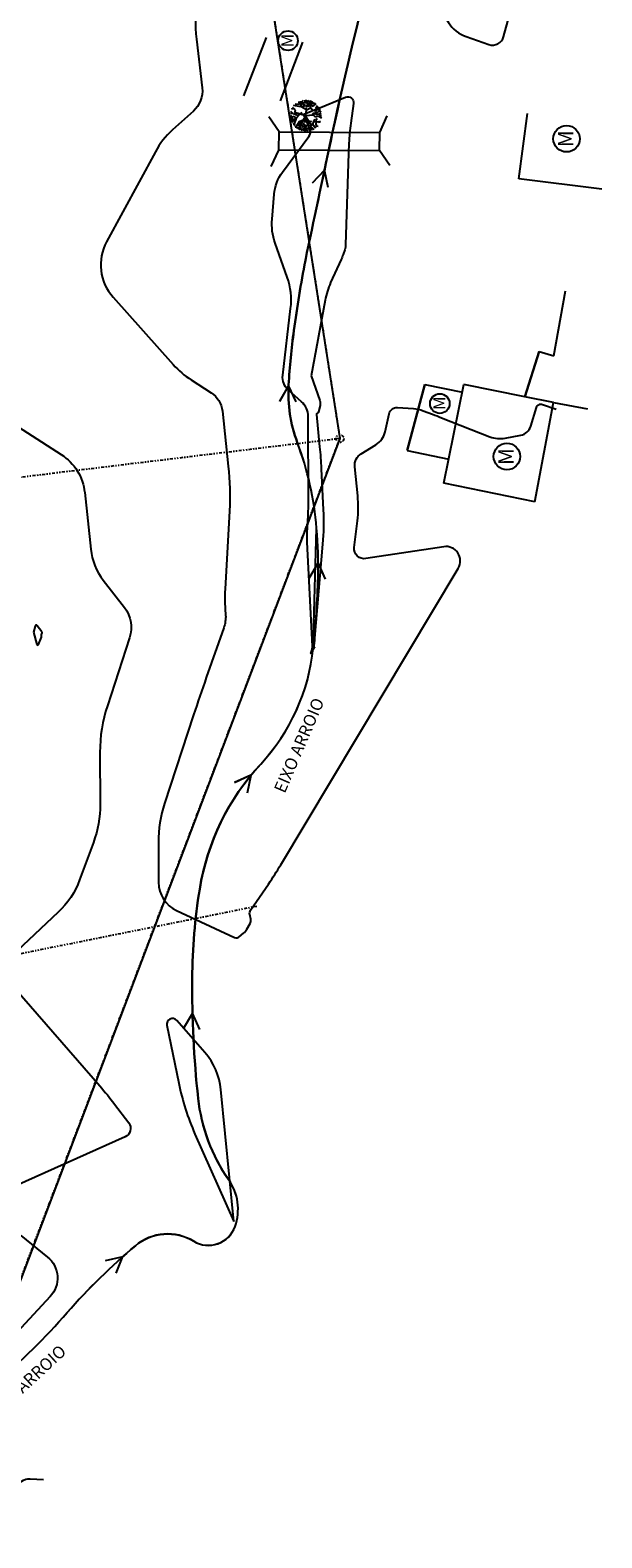
# Model space of a CAD drawing. Units: millimetres. Extents: x 183992 to 184735, y 1672372 to 1673070.
# Drawn here: x 184687 to 184735, y 1672453 to 1672579 of the extents above; entities that cross this region are included whole.
import ezdxf

# ---------------------------------------------------------------- set-up
doc = ezdxf.new("R2010")
doc.units = ezdxf.units.MM
doc.header["$MEASUREMENT"] = 0
doc.linetypes.add('DASHED2', pattern=[0.375, 0.25, -0.125])
doc.linetypes.add('DIVIDE2', pattern=[0.625, 0.25, -0.125, 0, -0.125, 0, -0.125])
for name, color, linetype in [('QUADRAS-04', 41, 'Continuous'), ('T-ALTIM-CNIV', 70, 'Continuous'), ('T-ALTIM-CNIV2', 140, 'Continuous'), ('T-CONV', 2, 'Continuous'), ('T-DIVIS-PROJ', 150, 'DIVIDE2'), ('T-EDIF', 4, 'Continuous'), ('T-HIDRO', 7, 'Continuous'), ('T-VEGET', 3, 'Continuous')]:
    doc.layers.add(name, color=color, linetype=linetype)
doc.styles.add('2MM', font='romans', dxfattribs={"height": 1})
doc.styles.add('ROMANS', font='romans', dxfattribs={"height": 1.016})

# ---------------------------------------------------------------- blocks, each defined once
blk = doc.blocks.new('SHRUB4')
for p, q in [((-0.0332, 0.0832), (-0.0148, 0.1043)), ((-0.0063, 0.0841), (-0.0042, 0.1043)), ((0.0035, 0.0865), (0.0021, 0.1052)), ((0.0148, 0.0941), (0.0099, 0.1043)), ((0.0106, 0.0865), (0.0227, 0.1026)), ((0.0304, 0.0789), (0.0247, 0.101)), ((0.0297, 0.0543), (0.0325, 0.1018)), ((-0.0925, -0.0076), (-0.1018, 0.0043)), ((-0.0869, 0.0178), (-0.1004, 0.0137)), ((-0.0791, 0.0102), (-0.0975, 0.0289)), ((-0.0798, 0.0484), (-0.0939, 0.0441)), ((-0.0678, 0.0398), (-0.0883, 0.0569)), ((-0.0304, 0.0602), (-0.0812, 0.0687)), ((-0.0601, 0.0187), (-0.0791, 0.0102)), ((-0.0021, 0.0009), (-0.0728, 0.0237)), ((-0.0727, 0.0237), (-0.0678, 0.0398)), ((-0.0423, 0.0747), (-0.0699, 0.078)), ((-0.0502, 0.0026), (-0.0678, 0.0076)), ((-0.0395, 0.0119), (-0.0643, -0.0135)), ((-0.0423, 0.0747), (-0.0445, 0.095)), ((-0.0332, 0.0832), (-0.0423, 0.0747)), ((-0.0332, 0.0832), (-0.0325, 0.0984)), ((-0.0042, 0.0687), (-0.0332, 0.0832)), ((-0.0311, 0.0619), (-0.0318, 0.0747)), ((-0.0311, 0.0611), (-0.0042, 0.0687)), ((0.0035, 0.0416), (-0.0304, 0.0602)), ((-0.0219, 0.0076), (-0.0304, 0.0246)), ((-0.0021, 0.0009), (-0.0283, -0.0458)), ((-0.0184, 0.078), (-0.0134, 0.09)), ((0.0099, 0.0865), (-0.0063, 0.0841)), ((-0.0028, 0.0696), (0.0134, 0.0619)), ((-0.0014, 0), (0.038, -0.0666)), ((-0.0008, 0.0024), (0.0035, 0.0416)), ((-0.0008, 0.0024), (0.048, 0.0068)), ((0.0035, 0.0424), (0.0007, 0.0552)), ((0.0035, 0.0416), (0.0297, 0.0543)), ((0.0134, 0.0619), (0.0106, 0.0865)), ((0.0148, 0.0628), (0.0241, 0.0713)), ((0.0241, 0.0713), (0.0198, 0.0832)), ((0.0297, 0.0552), (0.0438, 0.0416)), ((0.0312, 0.073), (0.048, 0.0645)), ((0.0389, 0.0059), (0.0516, 0.0237)), ((0.041, 0.0848), (0.0395, 0.0984)), ((0.0403, 0.0841), (0.0509, 0.0908)), ((0.0403, 0.0696), (0.0403, 0.0841)), ((0.048, 0.0645), (0.0559, 0.0772)), ((0.048, 0.0068), (0.0608, 0.017)), ((0.048, 0.0068), (0.0615, -0.005)), ((0.0551, 0.078), (0.0587, 0.0891)), ((0.0559, 0.0772), (0.0678, 0.078)), ((0.0608, 0.017), (0.0636, 0.0272)), ((0.0608, 0.017), (0.0699, 0.0111)), ((0.0615, -0.005), (0.0812, 0.0017)), ((0.0636, 0.0272), (0.0693, 0.0424)), ((0.0636, 0.028), (0.0763, 0.0237)), ((0.0678, 0.0552), (0.0763, 0.0696)), ((0.0693, 0.0433), (0.0678, 0.0552)), ((0.0686, 0.056), (0.0869, 0.0569)), ((0.0693, 0.0424), (0.0855, 0.0407)), ((0.0699, 0.0111), (0.0869, 0.0144)), ((0.0763, 0.0237), (0.0862, 0.0314)), ((0.0812, 0.0017), (0.1018, -0.011)), ((0.0855, 0.0407), (0.0897, 0.0518)), ((0.0855, 0.0407), (0.0962, 0.0382)), ((0.0862, 0.0314), (0.1004, 0.028)), ((0.0869, 0.0144), (0.0996, 0.0196)), ((0.0869, 0.0144), (0.0891, 0.0059)), ((0.0891, 0.0059), (0.1025, 0.0035)), ((-0.089, -0.0144), (-0.1024, -0.0102)), ((-0.0975, -0.0017), (-0.101, -0.0034)), ((-0.0869, -0.0152), (-0.0968, -0.0288)), ((-0.0869, -0.0382), (-0.0968, -0.0365)), ((-0.0777, -0.0025), (-0.0925, -0.0076)), ((-0.0791, -0.028), (-0.0897, -0.0432)), ((-0.0784, -0.0288), (-0.089, -0.0144)), ((-0.077, -0.0517), (-0.0862, -0.0543)), ((-0.0755, -0.0517), (-0.0791, -0.0619)), ((-0.065, -0.0126), (-0.0784, -0.0288)), ((-0.0643, -0.0119), (-0.0777, -0.0025)), ((-0.0643, -0.0135), (-0.077, -0.0517)), ((-0.0607, -0.0669), (-0.0713, -0.0704)), ((-0.0615, -0.0678), (-0.065, -0.0788)), ((-0.0572, -0.078), (-0.0615, -0.0797)), ((-0.0438, -0.0389), (-0.0607, -0.0669)), ((-0.0445, -0.0814), (-0.0572, -0.078)), ((-0.0332, -0.0645), (-0.0508, -0.089)), ((-0.0431, -0.0576), (-0.0494, -0.0687)), ((-0.017, -0.0263), (-0.0438, -0.0389)), ((-0.0438, -0.0389), (-0.0431, -0.0576)), ((-0.036, -0.0865), (-0.0438, -0.0908)), ((-0.0395, -0.0738), (-0.0332, -0.0823)), ((-0.0332, -0.0823), (-0.036, -0.0924)), ((-0.0325, -0.0339), (-0.0332, -0.0645)), ((-0.012, -0.0806), (-0.0332, -0.0949)), ((-0.0205, -0.0687), (-0.0283, -0.0771)), ((-0.0247, -0.0398), (-0.0077, -0.0576)), ((-0.0148, -0.0517), (-0.0219, -0.056)), ((-0.0219, -0.056), (-0.0205, -0.0687)), ((-0.0077, -0.0576), (-0.0162, -0.0992)), ((-0.012, -0.022), (-0.0077, -0.0415)), ((-0.0035, -0.078), (-0.0063, -0.0992)), ((0.0227, -0.0449), (-0.0035, -0.078)), ((-0.0028, -0.0788), (0.0212, -0.0788)), ((0.0092, -0.0806), (0.0007, -0.089)), ((0.0007, -0.089), (0.0106, -0.0941)), ((0.0106, -0.0941), (0.0078, -0.0984)), ((0.012, -0.061), (0.0177, -0.0695)), ((0.017, -0.0306), (0.0381, -0.0365)), ((0.0255, -0.089), (0.0177, -0.0958)), ((0.0212, -0.0788), (0.0297, -0.0941)), ((0.0219, -0.0788), (0.0332, -0.0814)), ((0.0304, -0.0551), (0.0255, -0.0687)), ((0.0255, -0.0687), (0.0466, -0.0814)), ((0.0332, -0.0814), (0.0438, -0.089)), ((0.0346, -0.0593), (0.0516, -0.0373)), ((0.0452, -0.0491), (0.0474, -0.0627)), ((0.0466, -0.0814), (0.053, -0.0882)), ((0.0474, -0.0627), (0.0594, -0.0695)), ((0.0509, -0.0373), (0.0601, -0.0204)), ((0.0516, -0.0373), (0.0855, -0.0365)), ((0.0594, -0.0695), (0.0594, -0.0806)), ((0.0601, -0.0204), (0.0713, -0.0271)), ((0.0686, -0.0373), (0.065, -0.0526)), ((0.065, -0.0526), (0.0721, -0.0738)), ((0.0672, -0.0636), (0.0806, -0.0661)), ((0.0678, -0.0237), (0.0755, -0.0169)), ((0.0855, -0.0373), (0.0954, -0.0339)), ((0.0855, -0.0365), (0.0877, -0.0449)), ((0.094, -0.0059), (0.1032, -0.0025))]:
    blk.add_line(p, q)

msp = doc.modelspace()

# ---------------------------------------------------------------- linework, layer by layer
at = {"layer": 'QUADRAS-04'}
for p, q in [((184700.983, 1672620.567), (184712.89, 1672544.493)), ((184712.89, 1672544.493), (184666.374, 1672422.03))]:
    msp.add_line(p, q, dxfattribs=at)
at = {"layer": 'T-ALTIM-CNIV'}
for points in [[(184701.043, 1672581.263, 0.075685), (184700.926, 1672577.792), (184701.407, 1672573.721, -0.2438321), (184700.674, 1672571.778), (184698.934, 1672570.215, 0.0860144), (184697.507, 1672568.405), (184693.443, 1672560.892, 0.3161682), (184693.983, 1672556.276), (184698.998, 1672550.662, 0.0676897), (184700.492, 1672549.386), (184702.16, 1672548.314, -0.2271365), (184703.099, 1672546.791), (184703.587, 1672542.199, -0.0405822), (184703.68, 1672538.472), (184703.313, 1672531.954, 0.0267248), (184703.31, 1672530.866), (184703.365, 1672529.778, -0.0977556), (184703.211, 1672528.72), (184701.753, 1672524.587, 0.0055384), (184700.695, 1672521.478), (184698.268, 1672514.081, 0.0803047), (184697.756, 1672510.842), (184697.767, 1672507.519, 0.2905302), (184699.279, 1672505.156), (184704.116, 1672502.9, 0.2970813), (184704.501, 1672502.955), (184704.851, 1672503.261, 0.0833045), (184705.141, 1672503.615), (184705.403, 1672504.075, 0.1851305), (184705.46, 1672504.44), (184705.376, 1672504.827, -0.2059205), (184705.446, 1672505.184), (184706.941, 1672507.37, 0.0150699), (184707.963, 1672508.967), (184722.756, 1672533.68, 0.634865), (184721.542, 1672535.485), (184715.048, 1672534.487, -0.495723), (184714.091, 1672535.411), (184714.355, 1672537.641, 0.0541615), (184714.374, 1672539.729), (184714.134, 1672542.153, -0.2875061), (184714.673, 1672543.237), (184715.897, 1672543.987, 0.2038841), (184716.653, 1672545.05), (184716.985, 1672546.557, -0.3716753), (184717.691, 1672547.086), (184719.023, 1672546.994, -0.073319), (184719.824, 1672546.818), (184720.599, 1672546.525, -0.0028963), (184721.372, 1672546.227), (184725.394, 1672544.651, 0.140339), (184726.66, 1672544.531), (184727.961, 1672544.774, 0.2807357), (184728.802, 1672545.529), (184729.269, 1672547.085, -0.4267189), (184729.772, 1672547.342), (184730.927, 1672546.941)], [(184678.411, 1672550.396), (184689.662, 1672543.162, -0.2271365), (184691.617, 1672539.991), (184692.12, 1672535.268, 0.1392249), (184693.158, 1672532.689), (184694.928, 1672530.405, -0.2490504), (184695.362, 1672527.89), (184693.504, 1672522.226, 0.0803047), (184692.891, 1672518.344), (184692.906, 1672514.031, -0.0895391), (184692.337, 1672510.817), (184691.189, 1672507.706, -0.1161833), (184689.406, 1672505.015), (184685.952, 1672501.769, 0.4025923)], [(184687.349, 1672528.351), (184687.629, 1672527.338, 0.7280982), (184687.774, 1672527.332), (184688.003, 1672527.954, 0.0895391), (184688.018, 1672528.038), (184688.018, 1672528.124, -0.0803047), (184688.031, 1672528.208), (184688.065, 1672528.311, 0.2490504), (184688.05, 1672528.4), (184687.661, 1672528.901, 0.612739), (184687.5, 1672528.871), (184687.349, 1672528.351)], [(184685.796, 1672498.698), (184692.876, 1672490.537, -0.0166045), (184694.106, 1672489.02), (184695.286, 1672487.462, -0.4822883), (184694.984, 1672486.284), (184685.082, 1672481.844, 0.3490472)], [(184704.037, 1672479.228), (184702.972, 1672490.233, 0.1572408), (184701.63, 1672493.334), (184699.288, 1672496.003, 0.7692095), (184698.473, 1672495.598), (184699.459, 1672490.767, 0.053702), (184700.81, 1672486.532), (184704.037, 1672479.228)], [(184686.303, 1672478.07), (184688.509, 1672476.278, -0.4345038), (184688.737, 1672472.984), (184684.217, 1672468.14, 0.0371619), (184682.345, 1672465.809), (184680.275, 1672462.798, 0.0022535), (184679.324, 1672461.402), (184678.38, 1672460.001, -0.0063069), (184677.418, 1672458.612), (184675.215, 1672455.517, 0.6033645), (184675.865, 1672454.229), (184682.25, 1672454.116, 0.2673308), (184683.186, 1672454.634), (184683.825, 1672455.691, -0.1175322), (184684.668, 1672456.547), (184686.363, 1672457.608, -0.1530186), (184687.057, 1672457.789), (184688.184, 1672457.735)]]:
    msp.add_lwpolyline(points, format="xyb", dxfattribs=at)
at = {"layer": 'T-ALTIM-CNIV2'}
for points in [[(184723.74, 1672637.69), (184723.105, 1672637.464, 0.2463729), (184722.835, 1672637.171), (184722.079, 1672634.351, 0.0599936), (184721.784, 1672632.291), (184721.702, 1672628.645, -0.0942775), (184721.06, 1672625.638), (184714.66, 1672610.433, -0.0071171), (184714.071, 1672609.087), (184713.32, 1672607.436, 0.0980744), (184713.145, 1672606.691), (184713.117, 1672605.911, -0.1063684), (184712.93, 1672605.171), (184711.652, 1672602.591, 0.155429), (184711.339, 1672600.539), (184712.026, 1672596.206, 0.1020219), (184713.287, 1672592.861), (184721.94, 1672579.174, 0.1701509), (184723.424, 1672577.998), (184725.32, 1672577.342, 0.4334365), (184726.533, 1672577.982), (184728.166, 1672583.932, -0.2056744), (184729.526, 1672585.638), (184732.667, 1672587.32)], [(184710.507, 1672549.736), (184711.217, 1672547.657, -0.1372278), (184711.239, 1672547.264), (184711.119, 1672546.716, -0.2038841), (184711.064, 1672546.639), (184710.976, 1672546.585, 0.2875061), (184710.937, 1672546.507), (184711.204, 1672543.815, -0.0125531), (184711.339, 1672541.983), (184711.505, 1672538.568, -0.0333955), (184711.453, 1672535.683), (184710.787, 1672527.854, -0.0081734), (184710.756, 1672527.549), (184710.704, 1672527.111, 0.495723), (184710.721, 1672527.094), (184710.761, 1672527.1, -0.634865), (184710.77, 1672527.086), (184710.661, 1672526.905, -0.0150699), (184710.64, 1672526.871), (184710.617, 1672526.838, 0.0206796), (184710.596, 1672526.804), (184710.472, 1672526.585, -0.914851), (184710.457, 1672526.592), (184710.571, 1672526.915, 0.0977556), (184710.612, 1672527.196), (184710.173, 1672535.865, -0.0267248), (184710.176, 1672536.999), (184710.24, 1672538.133, 0.0149848), (184710.27, 1672539.268), (184710.244, 1672546.337, 0.2129861), (184709.691, 1672547.565), (184708.59, 1672548.546, -0.2449628), (184708.126, 1672549.768), (184708.785, 1672555.334, 0.1146757), (184708.495, 1672557.947), (184707.493, 1672560.789, -0.105733), (184707.235, 1672562.793), (184707.406, 1672564.853, -0.1403332), (184708.108, 1672566.711), (184710.31, 1672569.667, 0.2667137), (184710.387, 1672570.314), (184709.965, 1672571.306, 0.029122), (184709.921, 1672571.395), (184709.871, 1672571.481, -0.4565624), (184709.893, 1672571.543), (184710.507, 1672571.786, 0.0020889), (184710.947, 1672571.962), (184713.368, 1672572.942, -0.5776399), (184714.025, 1672572.429), (184713.793, 1672570.776, 0.0266484), (184713.649, 1672569.116), (184713.369, 1672560.656, -0.0735209), (184713.292, 1672560.235), (184713.153, 1672559.826, -0.0246257), (184712.995, 1672559.424), (184712.121, 1672557.494, 0.0610264), (184711.659, 1672556.02), (184710.507, 1672549.736)]]:
    msp.add_lwpolyline(points, format="xyb", dxfattribs=at)
at = {"layer": 'T-CONV'}
for p, q in [((184707.814, 1672570.048), (184706.967, 1672571.309)), ((184716.21, 1672570.007), (184716.84, 1672571.389)), ((184707.807, 1672568.548), (184707.814, 1672570.048)), ((184707.814, 1672570.048), (184716.21, 1672570.007)), ((184716.203, 1672568.507), (184716.21, 1672570.026)), ((184707.171, 1672567.163), (184707.801, 1672568.545)), ((184707.807, 1672568.548), (184716.203, 1672568.507)), ((184717.05, 1672567.245), (184716.203, 1672568.507))]:
    msp.add_line(p, q, dxfattribs=at)
at = {"layer": 'T-DIVIS-PROJ'}
for p, q in [((184695.876, 1672653.17), (184712.89, 1672544.493)), ((184695.876, 1672653.17), (184712.89, 1672544.493)), ((184712.89, 1672544.493), (184514.344, 1672520.425)), ((184666.374, 1672422.029), (184712.89, 1672544.493)), ((184666.374, 1672422.029), (184712.89, 1672544.493)), ((184705.953, 1672505.506), (184509.874, 1672466.096))]:
    msp.add_line(p, q, dxfattribs=at)
at = {"layer": 'T-DIVIS-PROJ', "color": 7}
msp.add_circle((184712.89, 1672544.493), 0.32, dxfattribs=at)
msp.add_circle((184712.89, 1672544.493), 0.32, dxfattribs=at)
at = {"layer": 'T-EDIF'}
for p, q in [((184704.893, 1672573.048), (184706.766, 1672577.933)), ((184707.931, 1672572.64), (184709.804, 1672577.525)), ((184727.813, 1672566.134), (184728.528, 1672571.586)), ((184710.012, 1672559.352), (184712.257, 1672569.918)), ((184734.729, 1672565.275), (184727.813, 1672566.134)), ((184730.712, 1672551.401), (184731.706, 1672556.807)), ((184728.32, 1672547.977), (184729.51, 1672551.744)), ((184729.51, 1672551.744), (184728.32, 1672547.977)), ((184729.51, 1672551.744), (184730.712, 1672551.401)), ((184718.508, 1672543.499), (184719.979, 1672548.994)), ((184719.979, 1672548.994), (184718.508, 1672543.499)), ((184719.979, 1672548.994), (184723.105, 1672548.352)), ((184721.549, 1672540.772), (184723.236, 1672548.992)), ((184728.32, 1672547.977), (184723.236, 1672548.992)), ((184728.32, 1672547.977), (184723.236, 1672548.992)), ((184728.32, 1672547.977), (184728.32, 1672547.977)), ((184730.687, 1672547.501), (184728.32, 1672547.977)), ((184729.148, 1672539.226), (184730.687, 1672547.501)), ((184730.687, 1672547.501), (184733.521, 1672546.97)), ((184718.508, 1672543.499), (184721.963, 1672542.789)), ((184729.148, 1672539.226), (184721.549, 1672540.772)), ((184710.676, 1672527.035), (184710.953, 1672537.024))]:
    msp.add_line(p, q, dxfattribs=at)
at = {"layer": 'T-EDIF', "color": 7}
for centre, radius in [((184708.565, 1672577.658), 0.819), ((184731.785, 1672569.484), 1.102), ((184721.222, 1672547.411), 0.819), ((184726.81, 1672543.001), 1.102)]:
    msp.add_circle(centre, radius, dxfattribs=at)
at = {"layer": 'T-HIDRO'}
for p, q in [((184711.618, 1672566.873), (184710.569, 1672565.78)), ((184711.619, 1672566.867), (184710.571, 1672565.775)), ((184711.9, 1672565.416), (184711.618, 1672566.884)), ((184711.902, 1672565.411), (184711.619, 1672566.878)), ((184708.61, 1672548.913), (184707.852, 1672547.602)), ((184708.611, 1672548.908), (184707.853, 1672547.597)), ((184709.232, 1672547.566), (184708.608, 1672548.924)), ((184709.232, 1672547.561), (184708.609, 1672548.919)), ((184711.081, 1672534.143), (184710.308, 1672532.841)), ((184711.081, 1672534.138), (184710.309, 1672532.835)), ((184711.687, 1672532.789), (184711.078, 1672534.154)), ((184711.688, 1672532.784), (184711.079, 1672534.149)), ((184705.476, 1672516.438), (184704.094, 1672515.818)), ((184705.476, 1672516.433), (184704.094, 1672515.813)), ((184705.192, 1672514.982), (184705.48, 1672516.448)), ((184705.192, 1672514.976), (184705.48, 1672516.443)), ((184700.598, 1672496.597), (184699.826, 1672495.294)), ((184700.599, 1672496.602), (184699.827, 1672495.299)), ((184701.206, 1672495.248), (184700.596, 1672496.613)), ((184701.205, 1672495.243), (184700.596, 1672496.608)), ((184694.786, 1672476.302), (184693.312, 1672475.956)), ((184694.787, 1672476.307), (184693.313, 1672475.961)), ((184694.23, 1672474.926), (184694.792, 1672476.311)), ((184694.231, 1672474.931), (184694.793, 1672476.316))]:
    msp.add_line(p, q, dxfattribs=at)
at = {"layer": 'T-HIDRO', "linetype": 'DASHED2'}
msp.add_lwpolyline([(184638.601, 1672407.458, -0.0420239), (184634.383, 1672418.283, -0.0501624), (184632.236, 1672429.605, -0.0658374), (184633.278, 1672453.074, -0.1802659), (184646.894, 1672476.177, -0.063423), (184658.557, 1672483.406, 0.0022468), (184661.4, 1672485.757, 0.0027759), (184664.808, 1672488.635, 0.0359498), (184667.656, 1672491.443, -0.0134055), (184670.684, 1672494.711, -0.0106927), (184670.613, 1672499.739, -0.0199443), (184670.909, 1672505.992, 0.1637247), (184681.12, 1672533.765, 0.0129627), (184681.121, 1672534.108, -0.1020951), (184678.709, 1672550.764, -0.0185404), (184679.363, 1672557.5, -0.0141997), (184680.597, 1672565.036, -0.0046864), (184680.84, 1672566.237, -0.0003066), (184682.961, 1672576.189, -0.0254488), (184691.895, 1672609.569, -0.0222063), (184705.433, 1672645.888, -0.0222063)], format="xyb", dxfattribs=at)
at = {"layer": 'T-HIDRO'}
msp.add_lwpolyline([(184684.248, 1672465.818, 0.0359498), (184690.163, 1672471.651, -0.0375283), (184695.847, 1672477.223, -0.3218957), (184700.702, 1672477.6, 0.4755935), (184704.152, 1672478.83, 0.2426546), (184703.619, 1672482.735, -0.1268352), (184701.073, 1672489.51, -0.0286299), (184700.573, 1672499.518, -0.0384984), (184701.201, 1672506.949, -0.1475186), (184706.289, 1672517.37, 0.1618878), (184710.676, 1672527.035, 0.0193528), (184711.068, 1672532.933, 0.0279701), (184710.953, 1672537.024, 0.0689274), (184709.338, 1672544.186, -0.1051522), (184708.615, 1672548.975, -0.0185404), (184709.054, 1672553.497, -0.0141997), (184710.012, 1672559.352, -0.0046864), (184710.144, 1672560.002, -0.0003066), (184712.257, 1672569.918, -0.0254488), (184720.401, 1672600.349, -0.0222063)], format="xyb", dxfattribs=at)
for centre, radius, start, end in [((185015.087, 1672505.171), 309.671, 162.10138, 167.93255), ((192795.276, 1670841.866), 8265.671, 167.9325505, 168.0028283), ((184744.762, 1672552.64), 35.39, 168.00283, 169.07687), ((184812.584, 1672539.551), 104.463, 169.07687, 172.33098), ((184769.799, 1672545.313), 61.292, 172.33098, 176.57964), ((184720.237, 1672548.275), 11.642, 176.57964, 200.59051), ((184684.292, 1672534.771), 26.756, 4.81846, 20.59051), ((184674.48, 1672533.944), 36.603, 358.40987, 4.81846), ((184634.703, 1672535.048), 76.396, 353.97509, 358.40987), ((184693.949, 1672528.795), 16.82, 317.19226, 353.97509), ((184721.021, 1672503.719), 20.081, 137.19226, 170.75893), ((184749.068, 1672499.156), 48.496, 170.75893, 179.57776), ((184788.146, 1672498.868), 87.575, 179.57776, 186.13746), ((184715.483, 1672491.054), 14.494, 186.13746, 215.05155), ((184700.097, 1672480.261), 4.3, 340.49372, 35.05155), ((184701.926, 1672479.613), 2.361, 238.75189, 340.49372), ((184730.064, 1672436.618), 53.096, 130.12446, 138.72127), ((184698.536, 1672474.026), 4.174, 58.75189, 130.12446), ((184646.689, 1672509.81), 57.848, 310.48573, 318.72127)]:
    msp.add_arc(centre, radius, start, end, dxfattribs=at)

# ---------------------------------------------------------------- block references
at = {"layer": 'T-VEGET', "xscale": 12.69999999995343, "yscale": 12.69999999995343, "zscale": 12.69999999999999, "rotation": 359.9999513625762}
msp.add_blockref('SHRUB4', (184710.052, 1672571.38), dxfattribs=at)

# ---------------------------------------------------------------- texts
at = {"layer": 'T-EDIF', "color": 7, "style": '2MM'}
for height, p in [(1.02, (184709.023, 1672577.102)), (1.27, (184732.338, 1672568.779)), (1.02, (184721.687, 1672546.88)), (1.27, (184727.364, 1672542.296))]:
    msp.add_text('M', height=height, rotation=89.99995, dxfattribs=at).set_placement(p)
at = {"layer": 'T-HIDRO', "style": 'ROMANS'}
for rotation, p in [(66.72835, (184708.292, 1672514.864)), (42.76883, (184683.987, 1672462.582))]:
    msp.add_text('EIXO ARROIO', height=1.016, rotation=rotation, dxfattribs=at).set_placement(p)

doc.saveas('drawing.dxf')
